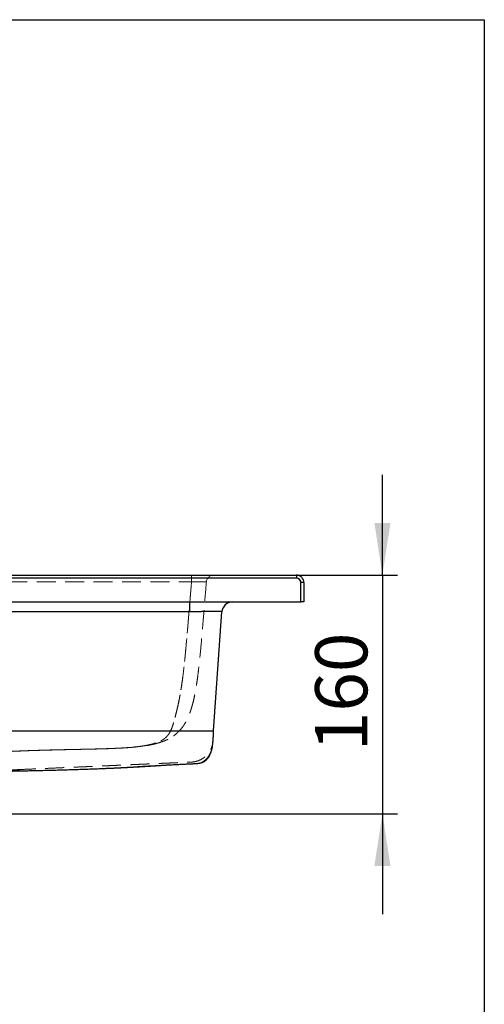
# Model space of a CAD drawing. Units: millimetres. Extents: x 200 to 2050, y 50 to 2920.
# Drawn here: x 1738 to 2050, y 2260 to 2920 of the extents above; entities that cross this region are included whole.
import ezdxf

# ---------------------------------------------------------------- set-up
doc = ezdxf.new("R2010")
doc.units = ezdxf.units.MM
doc.header["$LTSCALE"] = 10
doc.linetypes.add('HIDDEN', pattern=[1.905, 1.27, -0.635])
doc.layers.add('TBLOCK', color=7, linetype='Continuous', lineweight=25)
doc.styles.add('SLDTEXTSTYLE1', font='TXT', dxfattribs={"width": 0.605})
doc.dimstyles.new('SLDDIMSTYLE1', dxfattribs={"dimtxt": 35, "dimasz": 35, "dimexe": 0, "dimexo": 0.0625, "dimgap": 8.75, "dimtad": 2, "dimdec": 0, "dimrnd": 1e-09, "dimzin": 12, "dimdsep": 46, "dimtxsty": 'SLDTEXTSTYLE1', "dimsah": 1, "dimcen": 0.09, "dimadec": 0, "dimazin": 3, "dimtfac": 1, "dimtdec": 3, "dimtmove": 0, "dimatfit": 0, "dimfxl": 1, "dimfrac": 2, "dimtolj": 1, "dimtzin": 12, "dimarcsym": 0})

# ---------------------------------------------------------------- blocks, each defined once
blk = doc.blocks.new('_D_2')
at = {"layer": 'TBLOCK', "transparency": 16777216}
for p, q in [((1981.68, 2547.52), (1981.68, 2614.83)), ((1924.13, 2547.52), (1991.68, 2547.52)), ((1981.68, 2547.52), (1981.68, 2387.52)), ((1731.63, 2387.52), (1991.68, 2387.52)), ((1981.68, 2387.52), (1981.68, 2320.21))]:
    blk.add_line(p, q, dxfattribs=at)
for points in [[(1981.68, 2547.52), (1987.06, 2582.52), (1976.3, 2582.52)], [(1981.68, 2387.52), (1976.3, 2352.52), (1987.06, 2352.52)]]:
    blk.add_solid(points, dxfattribs=at)
at = {"layer": 'TBLOCK', "transparency": 16777216, "insert": (1936.56, 2429.48), "char_height": 35, "attachment_point": 1, "rotation": 90, "style": 'SLDTEXTSTYLE1'}
blk.add_mtext('160', dxfattribs=at)

msp = doc.modelspace()

# ---------------------------------------------------------------- linework, layer by layer
at = {"color": 7, "linetype": 'Continuous', "lineweight": 25}
for p, q in [((200, 2920), (2050, 2920)), ((2050, 2920), (2050, 50)), ((1439.03, 2547.52), (1924.03, 2547.52)), ((1924.03, 2545.52), (1439.03, 2545.52)), ((1924.03, 2547.52), (1924.03, 2545.52)), ((1927.03, 2529.52), (1927.03, 2542.52)), ((1929.03, 2542.52), (1927.03, 2542.52)), ((1929.03, 2542.52), (1929.03, 2529.52)), ((1439.03, 2529.52), (1927.03, 2529.52)), ((1852.59, 2522.89), (1852.59, 2529.52)), ((1929.03, 2529.52), (1927.03, 2529.52)), ((1852.59, 2522.89), (1560.47, 2522.89)), ((1854.08, 2522.89), (1852.59, 2522.89)), ((1868.49, 2443.04), (1874.08, 2523.01))]:
    msp.add_line(p, q, dxfattribs=at)
at = {"color": 7, "linetype": 'HIDDEN', "lineweight": 18}
for p, q in [((1439.03, 2545.52), (1924.03, 2545.52)), ((1559.39, 2542.93), (1853.66, 2542.93)), ((1853.66, 2542.93), (1853.66, 2547.52)), ((1853.66, 2547.52), (1853.66, 2542.93)), ((1924.03, 2545.52), (1924.03, 2547.52)), ((1927.03, 2542.52), (1929.03, 2542.52)), ((1927.03, 2542.52), (1927.03, 2529.52)), ((1852.59, 2529.52), (1852.59, 2522.89)), ((1560.47, 2522.89), (1852.59, 2522.89)), ((1852.59, 2522.89), (1854.08, 2522.89))]:
    msp.add_line(p, q, dxfattribs=at)
at = {"color": 8, "linetype": 'Continuous', "lineweight": 25, "flags": 128}
msp.add_lwpolyline([(1874.08, 2523.01), (1874.08, 2523.01)], dxfattribs=at)
at = {"color": 7, "linetype": 'HIDDEN', "lineweight": 18, "flags": 128}
for points in [[(1874.08, 2523.01), (1874.08, 2523.01)], [(1874.08, 2523.01), (1874.08, 2523.01)], [(1874.08, 2523.01), (1874.08, 2523.01)], [(1868.49, 2443.04), (1868.49, 2443.04)], [(1868.49, 2443.04), (1868.49, 2443.04)]]:
    msp.add_lwpolyline(points, dxfattribs=at)
at = {"color": 7, "linetype": 'Continuous', "lineweight": 25, "flags": 128}
msp.add_lwpolyline([(1868.49, 2443.04), (1868.49, 2443.04)], dxfattribs=at)
at = {"color": 7, "linetype": 'HIDDEN', "lineweight": 18}
for centre, radius, start, end in [((1868.61, 2542.52), 5, 90, 175.08442), ((1924.03, 2542.52), 3, 0, 90), ((1881.07, 2522.52), 7, 90, 176)]:
    msp.add_arc(centre, radius, start, end, dxfattribs=at)
at = {"color": 7, "linetype": 'Continuous', "lineweight": 25}
for centre, radius, start, end in [((1924.03, 2542.52), 5, 0, 90), ((1924.03, 2542.52), 3, 0, 90), ((1881.07, 2522.52), 7, 90, 176)]:
    msp.add_arc(centre, radius, start, end, dxfattribs=at)
at = {"color": 7, "linetype": 'HIDDEN', "lineweight": 18}
for points, knots in [([(1700.33, 2427.52), (1700.33, 2427.52), (1701.61, 2427.61), (1704.2, 2427.79), (1708.12, 2428.04), (1712.1, 2428.29), (1716.14, 2428.52), (1720.25, 2428.75), (1724.43, 2428.96), (1728.69, 2429.17), (1732.72, 2429.35), (1736.52, 2429.51), (1740.05, 2429.65), (1743.65, 2429.78), (1747.31, 2429.91), (1751.04, 2430.03), (1754.83, 2430.14), (1758.69, 2430.25), (1762.48, 2430.34), (1766.58, 2430.44), (1770.99, 2430.53), (1775.83, 2430.63), (1780.26, 2430.73), (1784.27, 2430.81), (1787.83, 2430.89), (1791.11, 2430.97), (1794.11, 2431.05), (1796.53, 2431.13), (1798.56, 2431.2), (1800.55, 2431.28), (1802.71, 2431.37), (1804.93, 2431.47), (1806.95, 2431.58), (1808.56, 2431.68), (1809.88, 2431.77), (1811.12, 2431.86), (1812.43, 2431.97), (1813.68, 2432.08), (1814.74, 2432.18), (1815.94, 2432.3), (1817.29, 2432.45), (1818.74, 2432.63), (1820.04, 2432.81), (1821.31, 2433), (1822.78, 2433.24), (1824.42, 2433.55), (1826.16, 2433.94), (1827.76, 2434.35), (1829.27, 2434.8), (1830.56, 2435.26), (1831.76, 2435.74), (1832.84, 2436.25), (1833.88, 2436.81), (1834.86, 2437.42), (1835.76, 2438.09), (1836.66, 2438.88), (1837.5, 2439.76), (1838.25, 2440.72), (1838.92, 2441.75), (1839.57, 2442.96), (1840.18, 2444.32), (1840.75, 2445.84), (1841.29, 2447.48), (1841.83, 2449.26), (1842.39, 2451.28), (1842.98, 2453.54), (1843.6, 2456.02), (1844.22, 2458.61), (1844.88, 2461.58), (1845.56, 2464.93), (1846.23, 2468.65), (1846.84, 2472.42), (1847.4, 2476.22), (1848, 2480.71), (1848.6, 2485.86), (1849.24, 2491.87), (1849.84, 2498.08), (1850.61, 2506.62), (1851.51, 2517.31), (1852.57, 2530.13), (1853.3, 2538.66), (1853.66, 2542.93)], [0, 0, 0, 0, 0, 0.015159, 0.030325, 0.045491, 0.060687, 0.075884, 0.091119, 0.106353, 0.121606, 0.133588, 0.145585, 0.157582, 0.169636, 0.18169, 0.193806, 0.205922, 0.218059, 0.229032, 0.243666, 0.258301, 0.272936, 0.283911, 0.294885, 0.305887, 0.315023, 0.324157, 0.330352, 0.336546, 0.346022, 0.355498, 0.364633, 0.373768, 0.379945, 0.386123, 0.395496, 0.404871, 0.412159, 0.419447, 0.434038, 0.448672, 0.463308, 0.477973, 0.495786, 0.522515, 0.549244, 0.573263, 0.591298, 0.609332, 0.621387, 0.633441, 0.645513, 0.654718, 0.663952, 0.673185, 0.682459, 0.689686, 0.696989, 0.704289, 0.711689, 0.718395, 0.725128, 0.731862, 0.738567, 0.746295, 0.754151, 0.76201, 0.769969, 0.780632, 0.791359, 0.802087, 0.812912, 0.823737, 0.840069, 0.856402, 0.87435, 0.892298, 0.928198, 0.964097, 1, 1, 1, 1]), ([(1853.66, 2542.93), (1853.24, 2537.95), (1852.4, 2527.97), (1851.17, 2512.99), (1850.08, 2500.56), (1849.13, 2490.69), (1848.42, 2484.19), (1847.72, 2478.51), (1847.04, 2473.66), (1846.37, 2469.46), (1845.74, 2465.92), (1845.17, 2463.01), (1844.56, 2460.15), (1843.97, 2457.53), (1843.39, 2455.16), (1842.85, 2453.03), (1842.31, 2450.99), (1841.76, 2449.03), (1841.2, 2447.18), (1840.62, 2445.44), (1840, 2443.89), (1839.35, 2442.51), (1838.65, 2441.31), (1837.92, 2440.28), (1837.16, 2439.39), (1836.39, 2438.62), (1835.6, 2437.97), (1834.66, 2437.28), (1833.57, 2436.62), (1832.37, 2436.01), (1830.97, 2435.41), (1829.43, 2434.85), (1827.8, 2434.36), (1826.74, 2434.09), (1825.73, 2433.84), (1824.74, 2433.62), (1823.3, 2433.34), (1821.9, 2433.09), (1820.53, 2432.88), (1819.17, 2432.68), (1817.65, 2432.49), (1816.48, 2432.36), (1815.48, 2432.25), (1814.68, 2432.17), (1813.39, 2432.05), (1811.96, 2431.93), (1810.37, 2431.81), (1808.6, 2431.69), (1806.79, 2431.58), (1804.97, 2431.48), (1803.19, 2431.39), (1801.28, 2431.31), (1799.21, 2431.22), (1797.02, 2431.15), (1794.46, 2431.07), (1791.51, 2430.98), (1788.17, 2430.9), (1784.75, 2430.82), (1780.1, 2430.72), (1774.22, 2430.6), (1768.03, 2430.47), (1762.77, 2430.35), (1758.42, 2430.24), (1754.12, 2430.12), (1749.88, 2429.99), (1745.7, 2429.86), (1741.57, 2429.71), (1737.49, 2429.55), (1733.46, 2429.39), (1728.83, 2429.18), (1723.64, 2428.93), (1717.8, 2428.62), (1711.94, 2428.28), (1706.07, 2427.91), (1702.23, 2427.65), (1700.33, 2427.52), (1700.33, 2427.52)], [0, 0, 0, 0, 0.041943, 0.083889, 0.125834, 0.146361, 0.166887, 0.180613, 0.19434, 0.20806, 0.21649, 0.224929, 0.233361, 0.241781, 0.248537, 0.255311, 0.262076, 0.26882, 0.276012, 0.283204, 0.290679, 0.298155, 0.305967, 0.313791, 0.321611, 0.329637, 0.337668, 0.345697, 0.358711, 0.371731, 0.384748, 0.406516, 0.428291, 0.450064, 0.451581, 0.4727, 0.493818, 0.514936, 0.530797, 0.546657, 0.562567, 0.578474, 0.578782, 0.588366, 0.597952, 0.607534, 0.617304, 0.627081, 0.636846, 0.6444, 0.65196, 0.659514, 0.667319, 0.675133, 0.68294, 0.693463, 0.703988, 0.714606, 0.725225, 0.746572, 0.767919, 0.781421, 0.794926, 0.808427, 0.822023, 0.835622, 0.849219, 0.863078, 0.87694, 0.8908, 0.911688, 0.932578, 0.95505, 0.977526, 1, 1, 1, 1, 1]), ([(1863.63, 2542.95), (1863.27, 2538.65), (1862.54, 2530.05), (1861.59, 2518.57), (1860.76, 2508.53), (1860.01, 2499.92), (1859.29, 2492.5), (1858.63, 2486.29), (1858.04, 2481.28), (1857.42, 2476.7), (1856.78, 2472.54), (1856.12, 2468.8), (1855.37, 2465.1), (1854.61, 2461.88), (1853.86, 2459.16), (1853.16, 2456.92), (1852.4, 2454.74), (1851.56, 2452.63), (1850.63, 2450.62), (1849.63, 2448.74), (1848.61, 2447.06), (1847.57, 2445.57), (1846.54, 2444.26), (1845.48, 2443.08), (1844.28, 2441.88), (1842.94, 2440.72), (1841.49, 2439.63), (1840.09, 2438.71), (1838.74, 2437.94), (1837.46, 2437.28), (1836.27, 2436.73), (1834.95, 2436.19), (1833.56, 2435.67), (1832.15, 2435.21), (1830.86, 2434.82), (1829.67, 2434.5), (1828.26, 2434.15), (1826.64, 2433.79), (1824.76, 2433.43), (1823.05, 2433.14), (1821.46, 2432.9), (1820.03, 2432.7), (1818.46, 2432.51), (1816.99, 2432.35), (1815.71, 2432.22), (1814.64, 2432.12), (1813.45, 2432.01), (1812.11, 2431.9), (1810.66, 2431.8), (1809.07, 2431.69), (1807.34, 2431.58), (1805.48, 2431.48), (1803.5, 2431.38), (1801.39, 2431.29), (1799.14, 2431.2), (1796.73, 2431.12), (1794.19, 2431.04), (1791.31, 2430.96), (1788.09, 2430.88), (1784.54, 2430.8), (1780.93, 2430.73), (1776.9, 2430.64), (1772.45, 2430.55), (1767.63, 2430.45), (1762.71, 2430.33), (1757.72, 2430.2), (1752.7, 2430.06), (1747.75, 2429.91), (1742.9, 2429.74), (1738.13, 2429.55), (1733.08, 2429.34), (1727.76, 2429.1), (1722.2, 2428.82), (1716.76, 2428.52), (1711.42, 2428.21), (1706.17, 2427.87), (1702.73, 2427.64), (1701.03, 2427.52), (1701.03, 2427.52)], [0, 0, 0, 0, 0.0367043, 0.0734089, 0.0978841, 0.1223593, 0.1468335, 0.1611443, 0.1754555, 0.1897641, 0.2005608, 0.2113566, 0.2222194, 0.2330796, 0.239997, 0.2469263, 0.2538483, 0.2607556, 0.2677953, 0.274849, 0.2818871, 0.288376, 0.2948812, 0.3013915, 0.3078873, 0.3168905, 0.3258954, 0.3350589, 0.3442239, 0.353485, 0.3627513, 0.3720151, 0.3860572, 0.4001009, 0.4137404, 0.4273823, 0.4410236, 0.4651867, 0.4893505, 0.5135125, 0.5284571, 0.543401, 0.5583892, 0.5733758, 0.5808541, 0.5883322, 0.5967168, 0.6051038, 0.6134865, 0.6220296, 0.6305779, 0.6391183, 0.6474654, 0.6558206, 0.6641674, 0.6728029, 0.681447, 0.6900863, 0.7012261, 0.7123733, 0.7235285, 0.7346792, 0.7495698, 0.7644602, 0.7793479, 0.7955201, 0.8116967, 0.8278681, 0.8442093, 0.8605555, 0.8768982, 0.8973541, 0.9178158, 0.9382744, 0.9588483, 0.9794247, 0.9999998, 1, 1, 1, 1]), ([(1853.66, 2542.93), (1853.94, 2542.94), (1854.49, 2542.97), (1855.33, 2543), (1856.16, 2543.03), (1856.97, 2543.05), (1857.76, 2543.07), (1858.51, 2543.09), (1859.23, 2543.1), (1860.14, 2543.11), (1860.96, 2543.12), (1861.67, 2543.11), (1862.3, 2543.1), (1862.81, 2543.08), (1863.19, 2543.05), (1863.38, 2543.03), (1863.54, 2543.01), (1863.62, 2542.98), (1863.63, 2542.96), (1863.63, 2542.95)], [0, 0, 0, 0, 0.052944, 0.106252, 0.160719, 0.215589, 0.2684, 0.321583, 0.375949, 0.430726, 0.536116, 0.590221, 0.644732, 0.750452, 0.804121, 0.858576, 0.893668, 0.964365, 1, 1, 1, 1]), ([(1863.63, 2542.95), (1863.63, 2542.96), (1863.62, 2542.98), (1863.53, 2543.01), (1863.35, 2543.04), (1863.15, 2543.06), (1862.86, 2543.08), (1862.5, 2543.09), (1862.07, 2543.1), (1861.59, 2543.11), (1861.06, 2543.12), (1860.46, 2543.12), (1859.82, 2543.11), (1858.9, 2543.1), (1857.91, 2543.08), (1856.88, 2543.05), (1855.83, 2543.02), (1854.75, 2542.98), (1853.94, 2542.94), (1853.66, 2542.93)], [0, 0, 0, 0, 0.037232, 0.112305, 0.150186, 0.202887, 0.255956, 0.310194, 0.364839, 0.417441, 0.470416, 0.52457, 0.579133, 0.631638, 0.738456, 0.792895, 0.843841, 0.947339, 1, 1, 1, 1]), ([(1854.08, 2522.89), (1854.08, 2522.89), (1854.74, 2522.9), (1856.06, 2522.93), (1858.11, 2522.98), (1859.83, 2523.01), (1861.22, 2523.04), (1862.62, 2523.06), (1864.29, 2523.08), (1865.86, 2523.1), (1867.01, 2523.11), (1868.14, 2523.12), (1869.35, 2523.13), (1870.57, 2523.13), (1871.55, 2523.13), (1872.41, 2523.12), (1873.13, 2523.1), (1873.67, 2523.08), (1874.01, 2523.05), (1874.09, 2523.02), (1874.08, 2523.01), (1874.08, 2523.01)], [0, 0, 0, 0, 0.000002, 0.063016, 0.126657, 0.196979, 0.232424, 0.267331, 0.341273, 0.41159, 0.447033, 0.481936, 0.555875, 0.614991, 0.674107, 0.733223, 0.7978, 0.864195, 0.930589, 0.999998, 1, 1, 1, 1]), ([(1868.49, 2443.04), (1868.49, 2442.94), (1868.47, 2442.76), (1868.45, 2442.48), (1868.43, 2442.19), (1868.41, 2441.91), (1868.39, 2441.62), (1868.37, 2441.34), (1868.35, 2441.06), (1868.33, 2440.77), (1868.31, 2440.49), (1868.29, 2440.21), (1868.28, 2439.93), (1868.26, 2439.67), (1868.24, 2439.45), (1868.23, 2439.29), (1868.22, 2439.15), (1868.21, 2438.96), (1868.13, 2437.93), (1868.06, 2436.34), (1867.8, 2434.21), (1867.31, 2432.38), (1866.6, 2430.62), (1865.69, 2429.01), (1864.65, 2427.6), (1863.54, 2426.4), (1862.39, 2425.39), (1861.12, 2424.48), (1859.75, 2423.7), (1858.22, 2423.04), (1856.71, 2422.58), (1855.23, 2422.29), (1853.8, 2422.16), (1852.43, 2422.12), (1851.12, 2422.05), (1849.85, 2422), (1848.53, 2421.94), (1847.03, 2421.88), (1845.27, 2421.8), (1843.24, 2421.71), (1840.99, 2421.61), (1838.51, 2421.5), (1835.78, 2421.39), (1832.81, 2421.26), (1829.59, 2421.12), (1826.13, 2420.96), (1822.44, 2420.8), (1818.52, 2420.63), (1814.36, 2420.45), (1809.82, 2420.25), (1804.86, 2420.04), (1799.48, 2419.8), (1793.81, 2419.55), (1787.86, 2419.29), (1781.63, 2419.02), (1775.11, 2418.74), (1768.32, 2418.44), (1761.24, 2418.13), (1753.87, 2417.81), (1746.27, 2417.48), (1741.11, 2417.25), (1738.49, 2417.14), (1738.47, 2417.14)], [0, 0, 0, 0, 0.022325, 0.043013, 0.062065, 0.079481, 0.095262, 0.10941, 0.121927, 0.132819, 0.142091, 0.149754, 0.155828, 0.16035, 0.162779, 0.163717, 0.164503, 0.165818, 0.167111, 0.183064, 0.194057, 0.205261, 0.216757, 0.227991, 0.238531, 0.248418, 0.257682, 0.266344, 0.27705, 0.287234, 0.297008, 0.306032, 0.314728, 0.323048, 0.330909, 0.338318, 0.345835, 0.354435, 0.365168, 0.377236, 0.39064, 0.405382, 0.421461, 0.439208, 0.458343, 0.478866, 0.500777, 0.524077, 0.548766, 0.574843, 0.605133, 0.637104, 0.670756, 0.70609, 0.743104, 0.781799, 0.822176, 0.864233, 0.907972, 0.953392, 0.999637, 1, 1, 1, 1]), ([(1834.68, 2436.09), (1834.71, 2436.1), (1834.9, 2436.17), (1835.28, 2436.32), (1835.87, 2436.56), (1836.54, 2436.84), (1837.18, 2437.13), (1837.6, 2437.33), (1837.75, 2437.41)], [0, 0, 0, 0, 0.029571, 0.224068, 0.428642, 0.642202, 0.864747, 1, 1, 1, 1]), ([(1859.81, 2421.63), (1859.85, 2421.64), (1859.97, 2421.68), (1860.07, 2421.72), (1860.18, 2421.77), (1860.27, 2421.81), (1860.34, 2421.86), (1860.39, 2421.9), (1860.42, 2421.93), (1860.47, 2421.97), (1860.53, 2422.01), (1860.62, 2422.07), (1860.74, 2422.14), (1860.91, 2422.23), (1861.11, 2422.35), (1861.36, 2422.5), (1861.64, 2422.68), (1861.98, 2422.9), (1862.35, 2423.18), (1862.79, 2423.53), (1863.3, 2423.98), (1863.88, 2424.57), (1864.5, 2425.32), (1865.15, 2426.22), (1865.76, 2427.26), (1866.23, 2428.2), (1866.57, 2428.99), (1866.79, 2429.57), (1866.99, 2430.13), (1867.18, 2430.74), (1867.35, 2431.37), (1867.51, 2432.01), (1867.63, 2432.6), (1867.73, 2433.15), (1867.81, 2433.65), (1867.88, 2434.21), (1867.94, 2434.71), (1867.99, 2435.35), (1868.04, 2435.97), (1868.08, 2436.58), (1868.12, 2437.19), (1868.16, 2437.78), (1868.19, 2438.26), (1868.22, 2438.64), (1868.24, 2438.92), (1868.25, 2439.19), (1868.27, 2439.47), (1868.29, 2439.73), (1868.31, 2440.02), (1868.33, 2440.34), (1868.35, 2440.69), (1868.37, 2441.09), (1868.4, 2441.49), (1868.42, 2441.88), (1868.44, 2442.24), (1868.47, 2442.62), (1868.48, 2442.9), (1868.49, 2443.04)], [0, 0, 0, 0, 0.003444, 0.011454, 0.022744, 0.036033, 0.051186, 0.068285, 0.086526, 0.10415, 0.121323, 0.138291, 0.164112, 0.187966, 0.209864, 0.229829, 0.250212, 0.268205, 0.283897, 0.298221, 0.312248, 0.326318, 0.340813, 0.356123, 0.371982, 0.386737, 0.39371, 0.400716, 0.408198, 0.416338, 0.428445, 0.442193, 0.457724, 0.475126, 0.494455, 0.515743, 0.555992, 0.596876, 0.637756, 0.678608, 0.719407, 0.76013, 0.800793, 0.821107, 0.841406, 0.86169, 0.881956, 0.90185, 0.919933, 0.936073, 0.95248, 0.966338, 0.977747, 0.984798, 0.990694, 0.995645, 1, 1, 1, 1])]:
    msp.add_open_spline(points, degree=3, knots=knots, dxfattribs=at)
at = {"color": 7, "linetype": 'Continuous', "lineweight": 25}
for points, knots in [([(1874.08, 2523.01), (1874.08, 2523.01), (1874.09, 2523.02), (1874.02, 2523.04), (1873.71, 2523.07), (1873.16, 2523.1), (1872.35, 2523.12), (1871.31, 2523.13), (1870.05, 2523.13), (1868.58, 2523.13), (1867.03, 2523.12), (1865.42, 2523.1), (1863.82, 2523.08), (1862.12, 2523.05), (1860.28, 2523.02), (1858.31, 2522.98), (1856.2, 2522.94), (1854.78, 2522.9), (1854.08, 2522.89), (1854.08, 2522.89)], [0, 0, 0, 0, 0.000002, 0.063813, 0.127625, 0.19907, 0.270742, 0.342184, 0.413669, 0.48538, 0.556861, 0.616762, 0.676932, 0.737099, 0.796997, 0.864601, 0.932396, 0.999998, 1, 1, 1, 1]), ([(1544.57, 2443.04), (1544.57, 2443.04), (1544.58, 2443.04), (1544.55, 2443.04), (1544.71, 2443.04), (1545.11, 2443.04), (1545.74, 2443.04), (1546.58, 2443.04), (1547.64, 2443.04), (1548.89, 2443.04), (1550.33, 2443.04), (1551.93, 2443.04), (1553.68, 2443.04), (1555.54, 2443.04), (1557.51, 2443.04), (1559.54, 2443.04), (1561.6, 2443.04), (1563.66, 2443.04), (1565.7, 2443.04), (1567.73, 2443.04), (1569.76, 2443.04), (1571.79, 2443.04), (1573.81, 2443.04), (1578.86, 2443.04), (1589.83, 2443.04), (1606, 2443.04), (1624.35, 2443.04), (1643.16, 2443.04), (1663.19, 2443.04), (1684.43, 2443.04), (1715.49, 2443.04), (1756.37, 2443.04), (1798.6, 2443.04), (1828.19, 2443.04), (1841.58, 2443.04), (1847.22, 2443.04), (1849.34, 2443.04), (1851.46, 2443.04), (1853.55, 2443.04), (1855.59, 2443.04), (1857.56, 2443.04), (1859.42, 2443.04), (1861.16, 2443.04), (1862.76, 2443.04), (1864.19, 2443.04), (1865.44, 2443.04), (1866.49, 2443.04), (1867.33, 2443.04), (1867.95, 2443.04), (1868.36, 2443.04), (1868.52, 2443.04), (1868.49, 2443.04), (1868.49, 2443.04), (1868.49, 2443.04), (1868.49, 2443.04), (1868.49, 2443.04), (1868.49, 2443.04), (1868.49, 2443.04)], [0, 0, 0, 0, 0.0057945, 0.0115901, 0.0174039, 0.0232427, 0.0291019, 0.0349763, 0.0408609, 0.0467504, 0.0526396, 0.0585232, 0.064396, 0.0702528, 0.0760888, 0.0818991, 0.0876791, 0.0932493, 0.0987904, 0.1043237, 0.1098523, 0.1153762, 0.1208958, 0.1264113, 0.1566823, 0.2105581, 0.2586061, 0.30675, 0.3643909, 0.4223544, 0.4804037, 0.6183473, 0.7565594, 0.8257184, 0.8603027, 0.8660669, 0.8718327, 0.8776176, 0.8834256, 0.8892536, 0.895098, 0.9009553, 0.9068219, 0.9126942, 0.9185684, 0.9244407, 0.9303077, 0.9361654, 0.9420105, 0.9478391, 0.9537573, 0.9596618, 0.9655655, 0.971469, 0.9773723, 0.9832753, 1, 1, 1, 1]), ([(1713.93, 2415.8), (1713.96, 2415.8), (1714.6, 2415.81), (1715.81, 2415.83), (1717.49, 2415.87), (1719.02, 2415.89), (1720.43, 2415.92), (1721.81, 2415.94), (1723.25, 2415.97), (1724.9, 2416), (1726.81, 2416.04), (1728.97, 2416.08), (1731.27, 2416.12), (1733.7, 2416.17), (1736.26, 2416.22), (1738.95, 2416.28), (1741.77, 2416.34), (1744.72, 2416.4), (1747.79, 2416.47), (1751.22, 2416.55), (1754.96, 2416.64), (1758.92, 2416.73), (1763.24, 2416.85), (1767.88, 2416.97), (1772.81, 2417.12), (1777.57, 2417.27), (1782.14, 2417.42), (1785.82, 2417.55), (1788.66, 2417.65), (1790.65, 2417.73), (1792.53, 2417.8), (1794.27, 2417.87), (1795.88, 2417.94), (1797.35, 2418), (1798.69, 2418.05), (1799.8, 2418.1), (1800.71, 2418.14), (1801.49, 2418.18), (1802.39, 2418.22), (1803.48, 2418.27), (1804.75, 2418.33), (1806.2, 2418.4), (1807.82, 2418.48), (1809.61, 2418.58), (1811.56, 2418.7), (1813.63, 2418.83), (1815.7, 2418.97), (1817.63, 2419.1), (1819.41, 2419.22), (1821.06, 2419.33), (1822.59, 2419.43), (1824.09, 2419.51), (1825.53, 2419.59), (1826.9, 2419.65), (1828.04, 2419.69), (1829.17, 2419.74), (1830.46, 2419.81), (1831.97, 2419.9), (1833.75, 2420.01), (1835.83, 2420.13), (1838.14, 2420.27), (1840.41, 2420.39), (1842.49, 2420.5), (1844.23, 2420.59), (1845.81, 2420.67), (1847.23, 2420.74), (1848.51, 2420.8), (1849.64, 2420.85), (1850.48, 2420.89), (1851.09, 2420.92), (1851.52, 2420.94), (1851.99, 2420.96), (1852.51, 2420.98), (1853.07, 2421.01), (1853.67, 2421.04), (1854.25, 2421.06), (1854.85, 2421.09), (1855.4, 2421.12), (1855.87, 2421.14), (1856.21, 2421.15), (1856.52, 2421.17), (1856.9, 2421.2), (1857.4, 2421.24), (1857.96, 2421.3), (1858.5, 2421.37), (1858.93, 2421.44), (1859.23, 2421.5), (1859.49, 2421.56), (1859.82, 2421.63), (1860.21, 2421.73), (1860.71, 2421.87), (1861.32, 2422.08), (1862.01, 2422.42), (1862.84, 2422.94), (1863.74, 2423.71), (1864.63, 2424.74), (1865.43, 2425.93), (1866.14, 2427.28), (1866.76, 2428.8), (1867.27, 2430.46), (1867.67, 2432.28), (1867.92, 2434.07), (1868.05, 2435.73), (1868.16, 2437.17), (1868.23, 2438.28), (1868.29, 2439.13), (1868.33, 2439.84), (1868.38, 2440.71), (1868.44, 2441.8), (1868.47, 2442.6), (1868.49, 2443.04)], [0, 0, 0, 0, 0.000562, 0.011899, 0.022234, 0.031562, 0.039884, 0.048039, 0.056708, 0.065889, 0.078158, 0.091232, 0.105106, 0.119777, 0.135239, 0.151486, 0.16851, 0.186305, 0.20486, 0.223926, 0.248458, 0.272402, 0.295757, 0.326652, 0.356449, 0.385147, 0.412751, 0.439265, 0.451888, 0.464051, 0.475385, 0.48589, 0.495573, 0.504442, 0.512505, 0.519766, 0.524538, 0.528957, 0.533944, 0.539803, 0.546513, 0.5539, 0.562031, 0.570845, 0.580271, 0.590428, 0.600557, 0.610175, 0.619423, 0.628428, 0.637288, 0.646075, 0.656302, 0.66655, 0.676832, 0.687401, 0.698449, 0.710008, 0.724323, 0.739414, 0.755294, 0.771944, 0.784151, 0.79535, 0.805552, 0.814776, 0.823042, 0.830368, 0.83677, 0.839308, 0.842034, 0.84505, 0.848354, 0.851942, 0.855811, 0.859744, 0.863046, 0.865716, 0.86787, 0.868825, 0.869743, 0.871632, 0.874041, 0.877029, 0.879954, 0.882126, 0.882992, 0.883763, 0.885282, 0.887128, 0.889359, 0.892972, 0.897347, 0.90215, 0.909369, 0.91665, 0.924036, 0.931601, 0.939363, 0.947338, 0.955571, 0.964081, 0.970566, 0.976566, 0.981924, 0.984228, 0.98692, 0.990437, 0.994791, 1, 1, 1, 1]), ([(1713.61, 2415.82), (1713.99, 2415.82), (1715.06, 2415.83), (1716.75, 2415.9), (1718.69, 2415.98), (1720.57, 2416.08), (1722.38, 2416.18), (1724.12, 2416.27), (1725.76, 2416.37), (1727.33, 2416.46), (1728.8, 2416.55), (1730.19, 2416.63), (1731.49, 2416.71), (1732.68, 2416.78), (1733.76, 2416.85), (1734.72, 2416.91), (1735.57, 2416.96), (1736.32, 2417.01), (1736.96, 2417.05), (1737.5, 2417.08), (1737.92, 2417.1), (1738.23, 2417.12), (1738.42, 2417.13), (1738.5, 2417.14), (1738.48, 2417.14), (1738.48, 2417.14)], [0, 0, 0, 0, 0.024523, 0.068831, 0.113189, 0.158688, 0.204253, 0.249863, 0.295607, 0.341419, 0.387719, 0.434089, 0.480958, 0.5279, 0.574988, 0.62063, 0.666407, 0.712253, 0.758594, 0.805006, 0.851924, 0.898915, 0.946055, 0.995047, 1, 1, 1, 1]), ([(1802.49, 2418.22), (1802.59, 2418.23), (1803.22, 2418.25), (1804.38, 2418.31), (1805.82, 2418.38), (1807.08, 2418.44), (1808.17, 2418.49), (1809.23, 2418.54), (1810.24, 2418.59), (1811.23, 2418.64), (1812.23, 2418.7), (1813.29, 2418.75), (1814.57, 2418.82), (1816.08, 2418.9), (1817.79, 2419), (1819.58, 2419.1), (1821.38, 2419.21), (1823.1, 2419.31), (1824.68, 2419.41), (1826.11, 2419.5), (1827.49, 2419.59), (1828.91, 2419.69), (1830.46, 2419.79), (1832.15, 2419.91), (1833.97, 2420.02), (1835.81, 2420.13), (1837.04, 2420.2), (1837.61, 2420.23)], [0, 0, 0, 0, 0.007807, 0.053697, 0.097701, 0.129475, 0.160204, 0.189895, 0.218554, 0.246187, 0.273235, 0.302781, 0.335404, 0.380726, 0.429612, 0.479531, 0.530372, 0.580547, 0.623824, 0.664334, 0.702265, 0.742657, 0.787944, 0.837085, 0.890744, 0.948808, 1, 1, 1, 1])]:
    msp.add_open_spline(points, degree=3, knots=knots, dxfattribs=at)

# ---------------------------------------------------------------- dimensions: what is measured, and where the dimension line sits
at = {"layer": 'TBLOCK'}
dim = msp.add_linear_dim(base=(1981.68, 2387.52), p1=(1924.03, 2547.52), p2=(1731.53, 2387.52), angle=90, dimstyle='SLDDIMSTYLE1', dxfattribs=at)
dim.commit()
dim.dimension.update_dxf_attribs({"geometry": '_D_2', "text_midpoint": (1981.68, 2469.59), "dimtype": 160})

doc.saveas('drawing.dxf')
